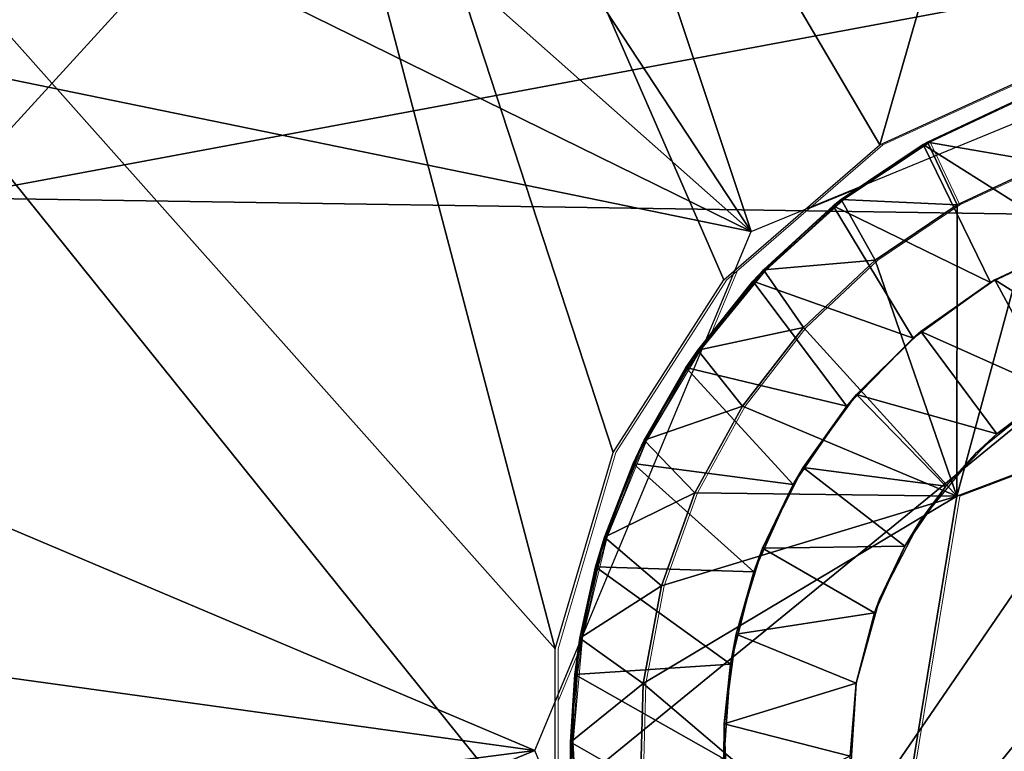
# Model space of a CAD drawing. Units: feet. Extents: x -16.1 to 16.1, y -5.7 to 1.5.
# Drawn here: x -3.3 to -3, y 0 to 0.2 of the extents above; entities that cross this region are included whole.
import ezdxf

# ---------------------------------------------------------------- set-up
doc = ezdxf.new("R2010")
doc.units = ezdxf.units.FT
doc.header["$MEASUREMENT"] = 0
for name, color, linetype in [('AFUWA-3-ARPM', 4, 'Continuous'), ('AFUWA-3-HWSS', 4, 'Continuous'), ('AFUWA-P', 2, 'Continuous')]:
    doc.layers.add(name, color=color, linetype=linetype)

# ---------------------------------------------------------------- blocks, each defined once
blk = doc.blocks.new('A$C625A0711')
at = {"color": 0, "linetype": 'Continuous', "lineweight": 0}
for p, q in [((-6.88645, 3.51502), (-6.83417, 3.53889)), ((-6.87306, 3.51578), (-6.8464, 3.52832)), ((-6.87306, 3.51578), (-6.8464, 3.52832)), ((-6.88645, 3.51502), (-6.93036, 3.47699)), ((-6.89733, 3.49963), (-6.87306, 3.51578)), ((-6.89733, 3.49963), (-6.87306, 3.51578)), ((-6.89733, 3.49963), (-6.87433, 3.51506)), ((-6.87306, 3.51578), (-6.87433, 3.51506)), ((-6.86477, 3.49814), (-6.87306, 3.51578)), ((-6.86477, 3.49814), (-6.83944, 3.5099)), ((-6.83944, 3.5099), (-6.86477, 3.49814)), ((-6.89176, 3.50336), (-6.90729, 3.49697)), ((-6.91921, 3.47985), (-6.89733, 3.49963)), ((-6.91921, 3.47985), (-6.89733, 3.49963)), ((-6.91921, 3.47985), (-6.89963, 3.49781)), ((-6.89963, 3.49781), (-6.89733, 3.49963)), ((-6.88779, 3.48253), (-6.86477, 3.49814)), ((-6.88779, 3.48253), (-6.86477, 3.49814)), ((-6.908, 3.46359), (-6.88779, 3.48253)), ((-6.908, 3.46359), (-6.88779, 3.48253)), ((-6.93772, 3.45721), (-6.91921, 3.47985)), ((-6.93772, 3.45721), (-6.91921, 3.47985)), ((-6.92726, 3.47967), (-6.93542, 3.46009)), ((-6.91921, 3.47985), (-6.92219, 3.47664)), ((-6.96153, 3.42844), (-6.93036, 3.47699)), ((-6.93772, 3.45721), (-6.92219, 3.47664)), ((-6.92513, 3.4415), (-6.908, 3.46359)), ((-6.908, 3.46359), (-6.92513, 3.4415)), ((-6.95277, 3.43196), (-6.93772, 3.45721)), ((-6.95277, 3.43196), (-6.93772, 3.45721)), ((-6.93772, 3.45721), (-6.94104, 3.45233)), ((-6.75847, 3.45631), (-6.86479, 3.41616)), ((-6.86479, 3.41616), (-6.75847, 3.45631)), ((-6.95277, 3.43196), (-6.94104, 3.45233)), ((-6.93851, 3.4171), (-6.92513, 3.4415)), ((-6.92513, 3.4415), (-6.93851, 3.4171)), ((-6.96392, 3.40467), (-6.95277, 3.43196)), ((-6.96392, 3.40467), (-6.95277, 3.43196)), ((-6.95591, 3.42535), (-6.95277, 3.43196)), ((-6.97776, 3.37324), (-6.96153, 3.42844)), ((-6.95591, 3.42535), (-6.96392, 3.40467)), ((-6.94789, 3.39098), (-6.93851, 3.4171)), ((-6.93851, 3.4171), (-6.94789, 3.39098)), ((-6.86479, 3.41616), (-6.88318, 3.30401)), ((-6.86479, 3.41616), (-6.88318, 3.30401)), ((-6.96392, 3.40467), (-6.97084, 3.37624)), ((-6.96392, 3.40467), (-6.97084, 3.37624)), ((-6.96392, 3.40467), (-6.96643, 3.39628)), ((-6.97084, 3.37624), (-6.96643, 3.39628)), ((-6.94789, 3.39098), (-6.95302, 3.36351)), ((-6.94789, 3.39098), (-6.95302, 3.36351)), ((-6.97353, 3.34693), (-6.97084, 3.37624)), ((-6.97353, 3.34693), (-6.97084, 3.37624)), ((-6.97229, 3.36598), (-6.97084, 3.37624)), ((-6.97109, 3.37451), (-6.97776, 3.35851)), ((-6.97776, 3.31508), (-6.97776, 3.37324)), ((-6.97229, 3.36598), (-6.97353, 3.34693)), ((-6.9538, 3.33574), (-6.95302, 3.36351)), ((-6.95302, 3.36351), (-6.9538, 3.33574)), ((-6.97182, 3.31743), (-6.97353, 3.34693)), ((-6.97353, 3.34693), (-6.97182, 3.31743)), ((-6.97337, 3.33519), (-6.97353, 3.34693))]:
    blk.add_line(p, q, dxfattribs=at)

msp = doc.modelspace()

# ---------------------------------------------------------------- linework, layer by layer
at = {"layer": 'AFUWA-3-ARPM'}
for points in [[(-3.52739, 0.80515, 5.39364), (-3.09859, 0.15295, 5.39364), (-3.35005, 0.90696, 5.39364)], [(-3.52739, 0.80515, 18.59049), (-3.09859, 0.15295, 18.59049), (-3.35005, 0.90696, 18.59049)], [(-3.09859, 0.15295, 5.39364), (-2.95231, 0.21317, 5.39364), (-3.35005, 0.90696, 5.39364)], [(-3.09859, 0.15295, 18.59049), (-2.95231, 0.21317, 18.59049), (-3.35005, 0.90696, 18.59049)], [(-3.52739, 0.80515, 5.39364), (-3.68061, 0.66847, 5.39364), (-3.09859, 0.15295, 5.39364)], [(-3.52739, 0.80515, 18.59049), (-3.68061, 0.66847, 18.59049), (-3.09859, 0.15295, 18.59049)], [(-3.09859, 0.15295, 5.39364), (-3.68061, 0.66847, 5.39364), (-3.80443, 0.49985, 5.39364)], [(-3.09859, 0.15295, 18.59049), (-3.68061, 0.66847, 18.59049), (-3.80443, 0.49985, 18.59049)], [(-3.63817, 0.58022, 8.35222), (-3.15366, -0.0226, 8.3353), (-3.15366, 0.03556, 8.3353)], [(-3.15366, 0.03556, 8.3353), (-3.29476, 0.57219, 8.34023), (-3.63817, 0.58022, 8.35222)], [(-3.15366, -0.0226, 8.3353), (-3.63817, 0.58022, 8.35222), (-3.63817, -0.56726, 8.35222)], [(-3.63817, 0.58022, 21.54907), (-3.15366, -0.0226, 21.53215), (-3.15366, 0.03556, 21.53215)], [(-3.15366, 0.03556, 21.53215), (-3.29476, 0.57219, 21.53708), (-3.63817, 0.58022, 21.54907)], [(-3.15366, -0.0226, 21.53215), (-3.63817, 0.58022, 21.54907), (-3.63817, -0.56726, 21.54907)], [(-3.29476, 0.57219, 8.34023), (-3.15366, 0.03556, 8.3353), (-3.13742, 0.09077, 8.33473)], [(-3.06235, 0.17735, 8.33211), (-2.95134, 0.56414, 8.32823), (-3.29476, 0.57219, 8.34023)], [(-3.06235, 0.17735, 8.33211), (-3.29476, 0.57219, 8.34023), (-3.10626, 0.13931, 8.33364)], [(-3.10626, 0.13931, 8.33364), (-3.29476, 0.57219, 8.34023), (-3.13742, 0.09077, 8.33473)], [(-3.29476, 0.57219, 21.53708), (-3.15366, 0.03556, 21.53215), (-3.13742, 0.09077, 21.53159)], [(-3.06235, 0.17735, 21.52896), (-2.95134, 0.56414, 21.52509), (-3.29476, 0.57219, 21.53708)], [(-3.06235, 0.17735, 21.52896), (-3.29476, 0.57219, 21.53708), (-3.10626, 0.13931, 21.5305)], [(-3.10626, 0.13931, 21.5305), (-3.29476, 0.57219, 21.53708), (-3.13742, 0.09077, 21.53159)], [(-2.95134, 0.56414, 8.32823), (-3.06235, 0.17735, 8.33211), (-3.01007, 0.20122, 8.33029)], [(-2.95134, 0.56414, 21.52509), (-3.06235, 0.17735, 21.52896), (-3.01007, 0.20122, 21.52714)], [(-3.45042, 0.55818, 3.2929), (-3.14179, 0.36279, 3.25236), (-3.32474, 0.16243, 3.25236)], [(-3.45042, 0.55818, 16.48975), (-3.14179, 0.36279, 16.44921), (-3.32474, 0.16243, 16.44921)], [(-3.09859, 0.15295, 5.39364), (-3.80443, 0.49985, 5.39364), (-3.88718, 0.31503, 5.39364)], [(-3.09859, 0.15295, 18.59049), (-3.80443, 0.49985, 18.59049), (-3.88718, 0.31503, 18.59049)], [(-2.95227, 0.23198, 3.2455), (-3.32474, 0.16243, 3.25236), (-3.14179, 0.36279, 3.25236)], [(-2.95227, 0.23198, 16.44236), (-3.32474, 0.16243, 16.44921), (-3.14179, 0.36279, 16.44921)], [(-3.15945, 0.00693, 5.39364), (-3.88718, 0.31503, 5.39364), (-3.93098, 0.11364, 5.39364)], [(-3.15945, 0.00693, 18.59049), (-3.88718, 0.31503, 18.59049), (-3.93098, 0.11364, 18.59049)], [(-3.09859, 0.15295, 5.39364), (-3.88718, 0.31503, 5.39364), (-3.15945, 0.00693, 5.39364)], [(-3.09859, 0.15295, 18.59049), (-3.88718, 0.31503, 18.59049), (-3.15945, 0.00693, 18.59049)], [(-3.32474, 0.16243, 3.25236), (-2.95227, 0.23198, 3.2455), (-2.95243, 0.15681, 3.24304)], [(-3.32474, 0.16243, 16.44921), (-2.95227, 0.23198, 16.44236), (-2.95243, 0.15681, 16.4399)], [(-3.32542, -0.14784, 3.25236), (-3.32474, 0.16243, 3.25236), (-2.95243, 0.15681, 3.24304)], [(-3.32542, -0.14784, 16.44921), (-3.32474, 0.16243, 16.44921), (-2.95243, 0.15681, 16.4399)], [(-3.32542, -0.14784, 3.25236), (-2.95243, 0.15681, 3.24304), (-3.24545, -0.27105, 3.25236)], [(-3.32542, -0.14784, 16.44921), (-2.95243, 0.15681, 16.4399), (-3.24545, -0.27105, 16.44921)], [(-3.24545, -0.27105, 3.25236), (-2.95243, 0.15681, 3.24304), (-2.95259, 0.08165, 3.24058)], [(-3.24545, -0.27105, 16.44921), (-2.95243, 0.15681, 16.4399), (-2.95259, 0.08165, 16.43744)], [(-3.15945, 0.00693, 5.39364), (-3.93098, 0.11364, 5.39364), (-3.93143, -0.09256, 5.39364)], [(-3.15945, 0.00693, 18.59049), (-3.93098, 0.11364, 18.59049), (-3.93143, -0.09256, 18.59049)], [(-2.95259, 0.08165, 3.24058), (-3.14335, -0.349, 3.25236), (-3.24545, -0.27105, 3.25236)], [(-2.95259, 0.08165, 16.43744), (-3.14335, -0.349, 16.44921), (-3.24545, -0.27105, 16.44921)], [(-2.95259, 0.08165, 3.24058), (-3.04216, -0.38684, 3.25236), (-3.14335, -0.349, 3.25236)], [(-2.95259, 0.08165, 16.43744), (-3.04216, -0.38684, 16.44921), (-3.14335, -0.349, 16.44921)], [(-2.95276, 0.00648, 3.23812), (-3.04216, -0.38684, 3.25236), (-2.95259, 0.08165, 3.24058)], [(-2.95276, 0.00648, 16.43498), (-3.04216, -0.38684, 16.44921), (-2.95259, 0.08165, 16.43744)], [(-3.88997, -0.29406, 5.39364), (-3.15945, 0.00693, 5.39364), (-3.93143, -0.09256, 5.39364)], [(-3.88997, -0.29406, 18.59049), (-3.15945, 0.00693, 18.59049), (-3.93143, -0.09256, 18.59049)], [(-3.15945, 0.00693, 5.39364), (-3.88997, -0.29406, 5.39364), (-3.09923, -0.13935, 5.39364)], [(-3.15945, 0.00693, 18.59049), (-3.88997, -0.29406, 18.59049), (-3.09923, -0.13935, 18.59049)]]:
    msp.add_3dface(points, dxfattribs=at)
at = {"layer": 'AFUWA-3-HWSS'}
for points in [[(-3.05023, 0.17738, 8.13143), (-3.0223, 0.19064, 8.13143), (-3.007, 0.15012, 8.13143)], [(-3.0223, 0.19064, 8.13143), (-3.05023, 0.17738, 8.13143), (-3.04896, 0.1781, 8.3086)], [(-3.05023, 0.17738, 21.32828), (-3.0223, 0.19064, 21.32828), (-3.007, 0.15013, 21.32828)], [(-3.0223, 0.19064, 21.32828), (-3.05023, 0.17738, 21.32828), (-3.04896, 0.1781, 21.50545)], [(-3.04896, 0.1781, 8.3086), (-3.0223, 0.19064, 8.3086), (-3.0223, 0.19064, 8.13143)], [(-3.0223, 0.19064, 8.3086), (-3.04896, 0.1781, 8.3086), (-3.01534, 0.17222, 8.32828)], [(-3.04896, 0.1781, 21.50545), (-3.0223, 0.19064, 21.50545), (-3.0223, 0.19064, 21.32828)], [(-3.0223, 0.19064, 21.50545), (-3.04896, 0.1781, 21.50545), (-3.01534, 0.17222, 21.52513)], [(-3.07553, 0.16013, 8.13143), (-3.05023, 0.17738, 8.13143), (-3.03125, 0.1386, 8.13143)], [(-3.07553, 0.16013, 8.13143), (-3.07323, 0.16195, 8.3086), (-3.05023, 0.17738, 8.13143)], [(-3.07553, 0.16013, 21.32828), (-3.05023, 0.17738, 21.32828), (-3.03125, 0.1386, 21.32828)], [(-3.07553, 0.16013, 21.32828), (-3.07323, 0.16195, 21.50545), (-3.05023, 0.17738, 21.32828)], [(-3.04896, 0.1781, 8.3086), (-3.05023, 0.17738, 8.13143), (-3.07323, 0.16195, 8.3086)], [(-3.07323, 0.16195, 8.3086), (-3.04066, 0.16046, 8.32828), (-3.04896, 0.1781, 8.3086)], [(-3.04896, 0.1781, 21.50545), (-3.05023, 0.17738, 21.32828), (-3.07323, 0.16195, 21.50545)], [(-3.07323, 0.16195, 21.50545), (-3.04066, 0.16046, 21.52513), (-3.04896, 0.1781, 21.50545)], [(-3.007, 0.15012, 8.13143), (-3.03125, 0.1386, 8.13143), (-3.05023, 0.17738, 8.13143)], [(-3.007, 0.15013, 21.32828), (-3.03125, 0.1386, 21.32828), (-3.05023, 0.17738, 21.32828)], [(-3.04066, 0.16046, 8.32828), (-3.01534, 0.17222, 8.32828), (-3.04896, 0.1781, 8.3086)], [(-3.04066, 0.16046, 21.52513), (-3.01534, 0.17222, 21.52513), (-3.04896, 0.1781, 21.50545)], [(-3.04069, 0.07849, 8.32828), (-2.93437, 0.11863, 8.32828), (-3.01534, 0.17222, 8.32828)], [(-3.04066, 0.16046, 8.32828), (-3.04069, 0.07849, 8.32828), (-3.01534, 0.17222, 8.32828)], [(-3.04069, 0.07849, 21.52513), (-2.93437, 0.11864, 21.52513), (-3.01534, 0.17222, 21.52513)], [(-3.04066, 0.16046, 21.52513), (-3.04069, 0.07849, 21.52513), (-3.01534, 0.17222, 21.52513)], [(-3.07553, 0.16013, 8.13143), (-3.09511, 0.14217, 8.3086), (-3.07323, 0.16195, 8.3086)], [(-3.06369, 0.14485, 8.32828), (-3.07323, 0.16195, 8.3086), (-3.09511, 0.14217, 8.3086)], [(-3.07553, 0.16013, 21.32828), (-3.09511, 0.14217, 21.50545), (-3.07323, 0.16195, 21.50545)], [(-3.06369, 0.14485, 21.52513), (-3.07323, 0.16195, 21.50545), (-3.09511, 0.14217, 21.50545)], [(-3.04066, 0.16046, 8.32828), (-3.07323, 0.16195, 8.3086), (-3.06369, 0.14485, 8.32828)], [(-3.04066, 0.16046, 21.52513), (-3.07323, 0.16195, 21.50545), (-3.06369, 0.14485, 21.52513)], [(-3.09808, 0.13897, 8.13143), (-3.07553, 0.16013, 8.13143), (-3.05304, 0.12297, 8.13143)], [(-3.09511, 0.14217, 8.3086), (-3.07553, 0.16013, 8.13143), (-3.09808, 0.13897, 8.13143)], [(-3.09808, 0.13897, 21.32828), (-3.07553, 0.16013, 21.32828), (-3.05304, 0.12297, 21.32828)], [(-3.09511, 0.14217, 21.50545), (-3.07553, 0.16013, 21.32828), (-3.09808, 0.13897, 21.32828)], [(-3.03125, 0.1386, 8.13143), (-3.05304, 0.12297, 8.13143), (-3.07553, 0.16013, 8.13143)], [(-3.03125, 0.1386, 21.32828), (-3.05304, 0.12297, 21.32828), (-3.07553, 0.16013, 21.32828)], [(-3.06369, 0.14485, 8.32828), (-3.04069, 0.07849, 8.32828), (-3.04066, 0.16046, 8.32828)], [(-3.06369, 0.14485, 21.52513), (-3.04069, 0.07849, 21.52513), (-3.04066, 0.16046, 21.52513)], [(-3.007, 0.15013, 21.32828), (-3.03004, 0.13931, 19.11962), (-3.03125, 0.1386, 21.32828)], [(-3.007, 0.15012, 8.13143), (-3.03004, 0.13931, 5.92277), (-3.03125, 0.1386, 8.13143)], [(-3.03004, 0.13931, 19.11962), (-3.007, 0.15013, 21.32828), (-3.007, 0.15013, 19.11962)], [(-2.99448, 0.11698, 19.08419), (-3.03004, 0.13931, 19.11962), (-3.007, 0.15013, 19.11962)], [(-3.03004, 0.13931, 5.92277), (-3.007, 0.15012, 8.13143), (-3.007, 0.15012, 5.92277)], [(-2.99448, 0.11698, 5.88734), (-3.03004, 0.13931, 5.92277), (-3.007, 0.15012, 5.92277)], [(-3.09511, 0.14217, 8.3086), (-3.0839, 0.12591, 8.32828), (-3.06369, 0.14485, 8.32828)], [(-3.09511, 0.14217, 21.50545), (-3.0839, 0.12591, 21.52513), (-3.06369, 0.14485, 21.52513)], [(-3.0839, 0.12591, 8.32828), (-3.04069, 0.07849, 8.32828), (-3.06369, 0.14485, 8.32828)], [(-3.0839, 0.12591, 21.52513), (-3.04069, 0.07849, 21.52513), (-3.06369, 0.14485, 21.52513)], [(-3.11362, 0.11954, 8.3086), (-3.09511, 0.14217, 8.3086), (-3.09808, 0.13897, 8.13143)], [(-3.09511, 0.14217, 8.3086), (-3.11362, 0.11954, 8.3086), (-3.0839, 0.12591, 8.32828)], [(-3.11362, 0.11954, 21.50545), (-3.09511, 0.14217, 21.50545), (-3.09808, 0.13897, 21.32828)], [(-3.09511, 0.14217, 21.50545), (-3.11362, 0.11954, 21.50545), (-3.0839, 0.12591, 21.52513)], [(-3.07171, 0.10384, 8.13143), (-3.11694, 0.11465, 8.13143), (-3.09808, 0.13897, 8.13143)], [(-3.09808, 0.13897, 8.13143), (-3.11694, 0.11465, 8.13143), (-3.11362, 0.11954, 8.3086)], [(-3.07171, 0.10384, 21.32828), (-3.11694, 0.11465, 21.32828), (-3.09808, 0.13897, 21.32828)], [(-3.09808, 0.13897, 21.32828), (-3.11694, 0.11465, 21.32828), (-3.11362, 0.11954, 21.50545)], [(-3.07171, 0.10384, 8.13143), (-3.09808, 0.13897, 8.13143), (-3.05304, 0.12297, 8.13143)], [(-3.07171, 0.10384, 21.32828), (-3.09808, 0.13897, 21.32828), (-3.05304, 0.12297, 21.32828)], [(-3.05304, 0.12297, 8.13143), (-3.03125, 0.1386, 8.13143), (-3.05088, 0.12479, 5.92277)], [(-3.05304, 0.12297, 21.32828), (-3.03125, 0.1386, 21.32828), (-3.05088, 0.12479, 19.11962)], [(-3.05088, 0.12479, 5.92277), (-3.03125, 0.1386, 8.13143), (-3.03004, 0.13931, 5.92277)], [(-3.03004, 0.13931, 5.92277), (-3.01304, 0.1079, 5.88734), (-3.05088, 0.12479, 5.92277)], [(-3.05088, 0.12479, 19.11962), (-3.03125, 0.1386, 21.32828), (-3.03004, 0.13931, 19.11962)], [(-3.03004, 0.13931, 19.11962), (-3.01304, 0.10791, 19.08419), (-3.05088, 0.12479, 19.11962)], [(-3.03004, 0.13931, 5.92277), (-2.99448, 0.11698, 5.88734), (-3.01304, 0.1079, 5.88734)], [(-3.03004, 0.13931, 19.11962), (-2.99448, 0.11698, 19.08419), (-3.01304, 0.10791, 19.08419)], [(-3.10103, 0.10383, 8.32828), (-3.0839, 0.12591, 8.32828), (-3.11362, 0.11954, 8.3086)], [(-3.10103, 0.10383, 21.52513), (-3.0839, 0.12591, 21.52513), (-3.11362, 0.11954, 21.50545)], [(-3.04069, 0.07849, 8.32828), (-3.0839, 0.12591, 8.32828), (-3.10103, 0.10383, 8.32828)], [(-3.04069, 0.07849, 21.52513), (-3.0839, 0.12591, 21.52513), (-3.10103, 0.10383, 21.52513)], [(-3.06895, 0.10712, 5.92277), (-3.05304, 0.12297, 8.13143), (-3.05088, 0.12479, 5.92277)], [(-3.02948, 0.09602, 5.88734), (-3.06895, 0.10712, 5.92277), (-3.05088, 0.12479, 5.92277)], [(-3.06895, 0.10712, 19.11962), (-3.05304, 0.12297, 21.32828), (-3.05088, 0.12479, 19.11962)], [(-3.02948, 0.09602, 19.08419), (-3.06895, 0.10712, 19.11962), (-3.05088, 0.12479, 19.11962)], [(-3.02948, 0.09602, 5.88734), (-3.05088, 0.12479, 5.92277), (-3.01304, 0.1079, 5.88734)], [(-3.02948, 0.09602, 19.08419), (-3.05088, 0.12479, 19.11962), (-3.01304, 0.10791, 19.08419)], [(-3.07171, 0.10384, 8.13143), (-3.05304, 0.12297, 8.13143), (-3.06895, 0.10712, 5.92277)], [(-3.07171, 0.10384, 21.32828), (-3.05304, 0.12297, 21.32828), (-3.06895, 0.10712, 19.11962)], [(-3.11362, 0.11954, 8.3086), (-3.11694, 0.11465, 8.13143), (-3.12867, 0.09428, 8.3086)], [(-3.12867, 0.09428, 8.3086), (-3.10103, 0.10383, 8.32828), (-3.11362, 0.11954, 8.3086)], [(-3.11362, 0.11954, 21.50545), (-3.11694, 0.11465, 21.32828), (-3.12867, 0.09428, 21.50545)], [(-3.12867, 0.09428, 21.50545), (-3.10103, 0.10383, 21.52513), (-3.11362, 0.11954, 21.50545)], [(-2.84643, 0.04663, 21.38734), (-2.93437, 0.11864, 21.38734), (-3.05908, -0.03367, 21.38734)], [(-3.05908, -0.03367, 21.38734), (-2.93437, 0.11864, 21.38734), (-3.04069, 0.07849, 21.38734)], [(-2.84643, 0.04663, 8.19049), (-2.93437, 0.11863, 8.19049), (-3.05908, -0.03367, 8.19049)], [(-3.05908, -0.03367, 8.19049), (-2.93437, 0.11863, 8.19049), (-3.04069, 0.07849, 8.19049)], [(-2.93437, 0.11864, 21.52513), (-3.04069, 0.07849, 21.52513), (-3.04069, 0.07849, 21.38734)], [(-3.04069, 0.07849, 21.38734), (-2.93437, 0.11864, 21.38734), (-2.93437, 0.11864, 21.52513)], [(-2.93437, 0.11863, 8.32828), (-3.04069, 0.07849, 8.32828), (-3.04069, 0.07849, 8.19049)], [(-3.04069, 0.07849, 8.19049), (-2.93437, 0.11863, 8.19049), (-2.93437, 0.11863, 8.32828)], [(-3.08679, 0.08175, 8.13143), (-3.13181, 0.08767, 8.13143), (-3.11694, 0.11465, 8.13143)], [(-3.13181, 0.08767, 8.13143), (-3.12867, 0.09428, 8.3086), (-3.11694, 0.11465, 8.13143)], [(-3.08679, 0.08175, 21.32828), (-3.13181, 0.08767, 21.32828), (-3.11694, 0.11465, 21.32828)], [(-3.13181, 0.08767, 21.32828), (-3.12867, 0.09428, 21.50545), (-3.11694, 0.11465, 21.32828)], [(-3.08679, 0.08175, 8.13143), (-3.11694, 0.11465, 8.13143), (-3.07171, 0.10384, 8.13143)], [(-3.08679, 0.08175, 21.32828), (-3.11694, 0.11465, 21.32828), (-3.07171, 0.10384, 21.32828)], [(-3.07171, 0.10384, 8.13143), (-3.06895, 0.10712, 5.92277), (-3.08396, 0.08658, 5.92277)], [(-3.08396, 0.08658, 5.92277), (-3.06895, 0.10712, 5.92277), (-3.04378, 0.08132, 5.88734)], [(-3.07171, 0.10384, 21.32828), (-3.06895, 0.10712, 19.11962), (-3.08396, 0.08658, 19.11962)], [(-3.08396, 0.08658, 19.11962), (-3.06895, 0.10712, 19.11962), (-3.04378, 0.08132, 19.08419)], [(-3.04378, 0.08132, 5.88734), (-3.06895, 0.10712, 5.92277), (-3.02948, 0.09602, 5.88734)], [(-3.04378, 0.08132, 19.08419), (-3.06895, 0.10712, 19.11962), (-3.02948, 0.09602, 19.08419)], [(-3.03545, 0.09048, 5.53301), (-3.02948, 0.09602, 5.88734), (-3.0165, 0.10575, 5.53301)], [(-3.03545, 0.09048, 18.72986), (-3.02948, 0.09602, 19.08419), (-3.0165, 0.10575, 18.72986)], [(-3.0165, 0.10575, 18.72986), (-3.02948, 0.09602, 19.08419), (-3.01304, 0.10791, 19.08419)], [(-3.0165, 0.10575, 5.53301), (-3.02948, 0.09602, 5.88734), (-3.01304, 0.1079, 5.88734)], [(-3.10103, 0.10383, 8.32828), (-3.12867, 0.09428, 8.3086), (-3.11441, 0.07942, 8.32828)], [(-3.10103, 0.10383, 21.52513), (-3.12867, 0.09428, 21.50545), (-3.11441, 0.07942, 21.52513)], [(-3.10103, 0.10383, 8.32828), (-3.11441, 0.07942, 8.32828), (-3.04069, 0.07849, 8.32828)], [(-3.10103, 0.10383, 21.52513), (-3.11441, 0.07942, 21.52513), (-3.04069, 0.07849, 21.52513)], [(-3.08679, 0.08175, 8.13143), (-3.07171, 0.10384, 8.13143), (-3.08396, 0.08658, 5.92277)], [(-3.08679, 0.08175, 21.32828), (-3.07171, 0.10384, 21.32828), (-3.08396, 0.08658, 19.11962)], [(-3.13181, 0.08767, 8.13143), (-3.13982, 0.06699, 8.3086), (-3.12867, 0.09428, 8.3086)], [(-3.13982, 0.06699, 8.3086), (-3.11441, 0.07942, 8.32828), (-3.12867, 0.09428, 8.3086)], [(-3.13181, 0.08767, 21.32828), (-3.13982, 0.06699, 21.50545), (-3.12867, 0.09428, 21.50545)], [(-3.13982, 0.06699, 21.50545), (-3.11441, 0.07942, 21.52513), (-3.12867, 0.09428, 21.50545)], [(-3.04378, 0.08132, 5.88734), (-3.02948, 0.09602, 5.88734), (-3.03545, 0.09048, 5.53301)], [(-3.04378, 0.08132, 19.08419), (-3.02948, 0.09602, 19.08419), (-3.03545, 0.09048, 18.72986)], [(-3.05112, 0.07138, 5.53301), (-3.04378, 0.08132, 5.88734), (-3.03545, 0.09048, 5.53301)], [(-3.05112, 0.07138, 18.72986), (-3.04378, 0.08132, 19.08419), (-3.03545, 0.09048, 18.72986)], [(-3.13181, 0.08767, 8.13143), (-3.09783, 0.05723, 8.13143), (-3.14233, 0.0586, 8.13143)], [(-3.14233, 0.0586, 8.13143), (-3.13982, 0.06699, 8.3086), (-3.13181, 0.08767, 8.13143)], [(-3.13181, 0.08767, 21.32828), (-3.09783, 0.05723, 21.32828), (-3.14233, 0.0586, 21.32828)], [(-3.14233, 0.0586, 21.32828), (-3.13982, 0.06699, 21.50545), (-3.13181, 0.08767, 21.32828)], [(-3.09783, 0.05723, 8.13143), (-3.13181, 0.08767, 8.13143), (-3.08679, 0.08175, 8.13143)], [(-3.09783, 0.05723, 21.32828), (-3.13181, 0.08767, 21.32828), (-3.08679, 0.08175, 21.32828)], [(-3.08679, 0.08175, 8.13143), (-3.08396, 0.08658, 5.92277), (-3.09536, 0.06382, 5.92277)], [(-3.09536, 0.06382, 5.92277), (-3.08396, 0.08658, 5.92277), (-3.05535, 0.06442, 5.88734)], [(-3.08679, 0.08175, 21.32828), (-3.08396, 0.08658, 19.11962), (-3.09536, 0.06382, 19.11962)], [(-3.09536, 0.06382, 19.11962), (-3.08396, 0.08658, 19.11962), (-3.05535, 0.06442, 19.08419)], [(-3.04378, 0.08132, 5.88734), (-3.05535, 0.06442, 5.88734), (-3.08396, 0.08658, 5.92277)], [(-3.04378, 0.08132, 19.08419), (-3.05535, 0.06442, 19.08419), (-3.08396, 0.08658, 19.11962)], [(-3.08679, 0.08175, 8.13143), (-3.09536, 0.06382, 5.92277), (-3.09783, 0.05723, 8.13143)], [(-3.08679, 0.08175, 21.32828), (-3.09536, 0.06382, 19.11962), (-3.09783, 0.05723, 21.32828)], [(-3.05112, 0.07138, 5.53301), (-3.05535, 0.06442, 5.88734), (-3.04378, 0.08132, 5.88734)], [(-3.05112, 0.07138, 18.72986), (-3.05535, 0.06442, 19.08419), (-3.04378, 0.08132, 19.08419)], [(-3.12379, 0.0533, 8.32828), (-3.11441, 0.07942, 8.32828), (-3.13982, 0.06699, 8.3086)], [(-3.12379, 0.0533, 21.52513), (-3.11441, 0.07942, 21.52513), (-3.13982, 0.06699, 21.50545)], [(-3.05908, -0.03367, 8.32828), (-3.04069, 0.07849, 8.32828), (-3.12892, 0.02583, 8.32828)], [(-3.12379, 0.0533, 8.32828), (-3.12892, 0.02583, 8.32828), (-3.04069, 0.07849, 8.32828)], [(-3.05908, -0.03367, 21.52513), (-3.04069, 0.07849, 21.52513), (-3.12892, 0.02583, 21.52513)], [(-3.12379, 0.0533, 21.52513), (-3.12892, 0.02583, 21.52513), (-3.04069, 0.07849, 21.52513)], [(-3.04069, 0.07849, 8.32828), (-3.11441, 0.07942, 8.32828), (-3.12379, 0.0533, 8.32828)], [(-3.04069, 0.07849, 21.52513), (-3.11441, 0.07942, 21.52513), (-3.12379, 0.0533, 21.52513)], [(-3.04069, 0.07849, 8.32828), (-3.05908, -0.03367, 8.32828), (-3.05908, -0.03367, 8.19049)], [(-3.05908, -0.03367, 8.19049), (-3.04069, 0.07849, 8.19049), (-3.04069, 0.07849, 8.32828)], [(-3.04069, 0.07849, 21.52513), (-3.05908, -0.03367, 21.52513), (-3.05908, -0.03367, 21.38734)], [(-3.05908, -0.03367, 21.38734), (-3.04069, 0.07849, 21.38734), (-3.04069, 0.07849, 21.52513)], [(-3.05535, 0.06442, 5.88734), (-3.05112, 0.07138, 5.53301), (-3.06245, 0.04949, 5.53301)], [(-3.05535, 0.06442, 19.08419), (-3.05112, 0.07138, 18.72986), (-3.06245, 0.04949, 18.72986)], [(-3.13982, 0.06699, 8.3086), (-3.14233, 0.0586, 8.13143), (-3.14674, 0.03857, 8.3086)], [(-3.12379, 0.0533, 8.32828), (-3.13982, 0.06699, 8.3086), (-3.14674, 0.03857, 8.3086)], [(-3.13982, 0.06699, 21.50545), (-3.14233, 0.0586, 21.32828), (-3.14674, 0.03857, 21.50545)], [(-3.12379, 0.0533, 21.52513), (-3.13982, 0.06699, 21.50545), (-3.14674, 0.03857, 21.50545)], [(-3.09536, 0.06382, 5.92277), (-3.10279, 0.03962, 5.92277), (-3.09783, 0.05723, 8.13143)], [(-3.09536, 0.06382, 5.92277), (-3.0639, 0.04562, 5.88734), (-3.10279, 0.03962, 5.92277)], [(-3.09536, 0.06382, 19.11962), (-3.10279, 0.03962, 19.11962), (-3.09783, 0.05723, 21.32828)], [(-3.09536, 0.06382, 19.11962), (-3.0639, 0.04562, 19.08419), (-3.10279, 0.03962, 19.11962)], [(-3.0639, 0.04562, 5.88734), (-3.09536, 0.06382, 5.92277), (-3.05535, 0.06442, 5.88734)], [(-3.0639, 0.04562, 19.08419), (-3.09536, 0.06382, 19.11962), (-3.05535, 0.06442, 19.08419)], [(-3.05535, 0.06442, 5.88734), (-3.06245, 0.04949, 5.53301), (-3.0639, 0.04562, 5.88734)], [(-3.05535, 0.06442, 19.08419), (-3.06245, 0.04949, 18.72986), (-3.0639, 0.04562, 19.08419)], [(-3.14819, 0.0283, 8.13143), (-3.14233, 0.0586, 8.13143), (-3.10437, 0.03122, 8.13143)], [(-3.14819, 0.0283, 8.13143), (-3.14674, 0.03857, 8.3086), (-3.14233, 0.0586, 8.13143)], [(-3.14819, 0.0283, 21.32828), (-3.14233, 0.0586, 21.32828), (-3.10437, 0.03122, 21.32828)], [(-3.14819, 0.0283, 21.32828), (-3.14674, 0.03857, 21.50545), (-3.14233, 0.0586, 21.32828)], [(-3.10437, 0.03122, 8.13143), (-3.14233, 0.0586, 8.13143), (-3.09783, 0.05723, 8.13143)], [(-3.10437, 0.03122, 21.32828), (-3.14233, 0.0586, 21.32828), (-3.09783, 0.05723, 21.32828)], [(-3.10279, 0.03962, 5.92277), (-3.10437, 0.03122, 8.13143), (-3.09783, 0.05723, 8.13143)], [(-3.10279, 0.03962, 19.11962), (-3.10437, 0.03122, 21.32828), (-3.09783, 0.05723, 21.32828)], [(-3.12379, 0.0533, 8.32828), (-3.14674, 0.03857, 8.3086), (-3.12892, 0.02583, 8.32828)], [(-3.12379, 0.0533, 21.52513), (-3.14674, 0.03857, 21.50545), (-3.12892, 0.02583, 21.52513)], [(-3.0639, 0.04562, 5.88734), (-3.06245, 0.04949, 5.53301), (-3.06901, 0.02586, 5.53301)], [(-3.0639, 0.04562, 19.08419), (-3.06245, 0.04949, 18.72986), (-3.06901, 0.02586, 18.72986)], [(-3.10279, 0.03962, 5.92277), (-3.0639, 0.04562, 5.88734), (-3.06901, 0.02586, 5.88734)], [(-3.10279, 0.03962, 19.11962), (-3.0639, 0.04562, 19.08419), (-3.06901, 0.02586, 19.08419)], [(-3.0639, 0.04562, 5.88734), (-3.06901, 0.02586, 5.53301), (-3.06901, 0.02586, 5.88734)], [(-3.0639, 0.04562, 19.08419), (-3.06901, 0.02586, 18.72986), (-3.06901, 0.02586, 19.08419)], [(-2.97115, -0.10567, 8.19049), (-2.84643, 0.04663, 8.19049), (-3.05908, -0.03367, 8.19049)], [(-2.97115, -0.10567, 21.38734), (-2.84643, 0.04663, 21.38734), (-3.05908, -0.03367, 21.38734)], [(-3.10279, 0.03962, 5.92277), (-3.10613, 0.01444, 5.92277), (-3.10437, 0.03122, 8.13143)], [(-3.06901, 0.02586, 5.88734), (-3.10613, 0.01444, 5.92277), (-3.10279, 0.03962, 5.92277)], [(-3.10279, 0.03962, 19.11962), (-3.10613, 0.01444, 19.11962), (-3.10437, 0.03122, 21.32828)], [(-3.06901, 0.02586, 19.08419), (-3.10613, 0.01444, 19.11962), (-3.10279, 0.03962, 19.11962)], [(-3.14819, 0.0283, 8.13143), (-3.14943, 0.00926, 8.3086), (-3.14674, 0.03857, 8.3086)], [(-3.14674, 0.03857, 8.3086), (-3.14943, 0.00926, 8.3086), (-3.12892, 0.02583, 8.32828)], [(-3.14819, 0.0283, 21.32828), (-3.14943, 0.00926, 21.50545), (-3.14674, 0.03857, 21.50545)], [(-3.14674, 0.03857, 21.50545), (-3.14943, 0.00926, 21.50545), (-3.12892, 0.02583, 21.52513)], [(-3.1063, 0.0046, 8.13143), (-3.14819, 0.0283, 8.13143), (-3.10437, 0.03122, 8.13143)], [(-3.1063, 0.0046, 21.32828), (-3.14819, 0.0283, 21.32828), (-3.10437, 0.03122, 21.32828)], [(-3.10613, 0.01444, 5.92277), (-3.1063, 0.0046, 8.13143), (-3.10437, 0.03122, 8.13143)], [(-3.10613, 0.01444, 19.11962), (-3.1063, 0.0046, 21.32828), (-3.10437, 0.03122, 21.32828)], [(-3.14819, 0.0283, 8.13143), (-3.14926, -0.00249, 8.13143), (-3.14943, 0.00926, 8.3086)], [(-3.14819, 0.0283, 21.32828), (-3.14926, -0.00249, 21.32828), (-3.14943, 0.00926, 21.50545)], [(-3.14926, -0.00249, 8.13143), (-3.14819, 0.0283, 8.13143), (-3.1063, 0.0046, 8.13143)], [(-3.14926, -0.00249, 21.32828), (-3.14819, 0.0283, 21.32828), (-3.1063, 0.0046, 21.32828)], [(-3.14943, 0.00926, 8.3086), (-3.1297, -0.00194, 8.32828), (-3.12892, 0.02583, 8.32828)], [(-3.14943, 0.00926, 21.50545), (-3.1297, -0.00194, 21.52513), (-3.12892, 0.02583, 21.52513)], [(-3.12892, 0.02583, 8.32828), (-3.1297, -0.00194, 8.32828), (-3.05908, -0.03367, 8.32828)], [(-3.12892, 0.02583, 21.52513), (-3.1297, -0.00194, 21.52513), (-3.05908, -0.03367, 21.52513)], [(-3.06901, 0.02586, 5.88734), (-3.07071, 0.0053, 5.88734), (-3.10613, 0.01444, 5.92277)], [(-3.06901, 0.02586, 19.08419), (-3.07071, 0.0053, 19.08419), (-3.10613, 0.01444, 19.11962)], [(-3.06901, 0.02586, 5.88734), (-3.06901, 0.02586, 5.53301), (-3.07071, 0.0053, 5.88734)], [(-3.06901, 0.02586, 5.53301), (-3.07061, 0.00121, 5.53301), (-3.07071, 0.0053, 5.88734)], [(-3.06901, 0.02586, 19.08419), (-3.06901, 0.02586, 18.72986), (-3.07071, 0.0053, 19.08419)], [(-3.06901, 0.02586, 18.72986), (-3.07061, 0.00121, 18.72986), (-3.07071, 0.0053, 19.08419)], [(-3.10613, 0.01444, 5.92277), (-3.10527, -0.01096, 5.92277), (-3.1063, 0.0046, 8.13143)], [(-3.10613, 0.01444, 19.11962), (-3.10527, -0.01096, 19.11962), (-3.1063, 0.0046, 21.32828)], [(-3.10527, -0.01096, 5.92277), (-3.10613, 0.01444, 5.92277), (-3.07071, 0.0053, 5.88734)], [(-3.10527, -0.01096, 19.11962), (-3.10613, 0.01444, 19.11962), (-3.07071, 0.0053, 19.08419)], [(-3.14772, -0.02024, 8.3086), (-3.14943, 0.00926, 8.3086), (-3.14926, -0.00249, 8.13143)], [(-3.14772, -0.02024, 8.3086), (-3.1297, -0.00194, 8.32828), (-3.14943, 0.00926, 8.3086)], [(-3.14772, -0.02024, 21.50545), (-3.14943, 0.00926, 21.50545), (-3.14926, -0.00249, 21.32828)], [(-3.14772, -0.02024, 21.50545), (-3.1297, -0.00194, 21.52513), (-3.14943, 0.00926, 21.50545)]]:
    msp.add_3dface(points, dxfattribs=at)

# ---------------------------------------------------------------- block references
at = {"layer": 'AFUWA-P'}
msp.add_blockref('A$C625A0711', (3.82486, -3.33769), dxfattribs=at)

doc.saveas('drawing.dxf')
